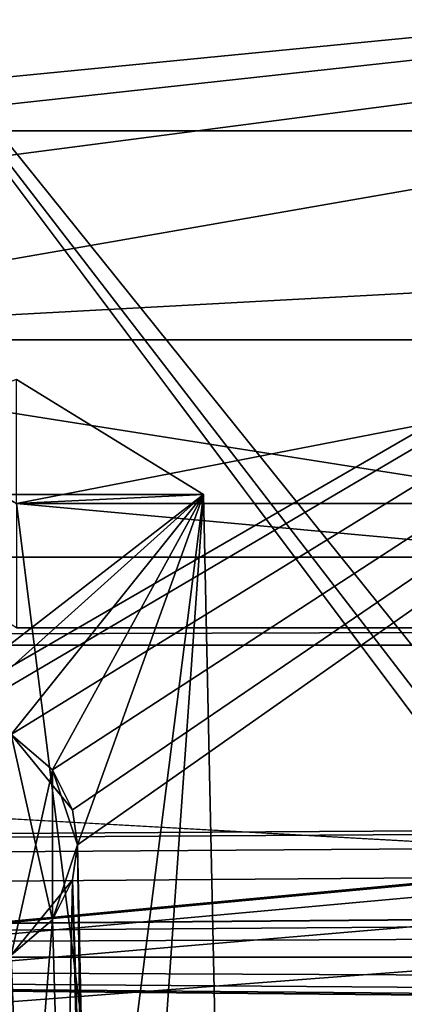
# Model space of a CAD drawing. Units: inches. Extents: x -3.9 to 59.1, y -28.3 to 27.6.
# Drawn here: x 9.5 to 10.1, y -4 to -2.4 of the extents above; entities that cross this region are included whole.
import ezdxf

# ---------------------------------------------------------------- set-up
doc = ezdxf.new("R2010")
doc.units = ezdxf.units.IN
doc.header["$MEASUREMENT"] = 0
doc.layers.add('72_EGR_BASE_CUSTOMARTICLE', color=7, linetype='Continuous')
doc.layers.add('SKP_Layer 01_D3G', color=7, linetype='Continuous')

# ---------------------------------------------------------------- blocks, each defined once
blk = doc.blocks.new('893e3b75-d375-4cc9-b5fd-f732340be501')
at = {"layer": 'SKP_Layer 01_D3G', "color": 0}
for points in [[(-29.1339, 13.7008, 0.3937), (-29.1339, -13.7008, 0.3937), (29.1339, -13.7008, 0.3937)], [(-29.1339, -13.7008, 0), (29.1339, 13.7008, 0), (29.1339, -13.7008, 0)], [(-29.1339, -13.7008, 0), (-29.1339, 13.7008, 0), (29.1339, 13.7008, 0)], [(-29.1339, 13.7008, 0.3937), (29.1339, -13.7008, 0.3937), (29.1339, 13.7008, 0.3937)]]:
    blk.add_3dface(points, dxfattribs=at)
blk = doc.blocks.new('4718986f-e222-4407-9c99-1d0125fdf2fd')
at = {"color": 0}
blk.add_blockref('893e3b75-d375-4cc9-b5fd-f732340be501', (0, 0), dxfattribs=at)
blk = doc.blocks.new('d8e7afa3-88cb-4efb-bba7-453b3c465751')
at = {"layer": 'SKP_Layer 01_D3G', "color": 0}
for points in [[(-8.6614, 0.1575, 0), (-25.8268, 0, 0), (-8.7559, 0.126, 0)], [(-8.7559, 0.126, 0), (-25.8268, 0, 0), (-8.8004, 0.0741, 0)], [(-8.8004, 0.0741, 0), (-25.8268, 0, 0), (-8.8189, 0, 0)], [(-25.8268, 0, 0), (-8.7055, -0.1512, 0), (-8.7559, -0.126, 0)], [(-25.8268, 0, 0), (-8.7559, -0.126, 0), (-8.8004, -0.0741, 0)], [(-25.8268, 0, 0), (-8.8004, -0.0741, 0), (-8.8189, 0, 0)], [(-25.8268, 0, 0), (-8.6614, -0.1575, 0), (-8.7055, -0.1512, 0)]]:
    blk.add_3dface(points, dxfattribs=at)
blk = doc.blocks.new('83f4225d-f721-4749-a7ad-dc819a0349c7')
at = {"color": 0}
blk.add_blockref('d8e7afa3-88cb-4efb-bba7-453b3c465751', (0, 10.3735), dxfattribs=at)
blk = doc.blocks.new('35aaad6f-ce6b-4bdd-82d6-284a263c6951')
at = {"layer": 'SKP_Layer 01_D3G', "color": 0}
for points in [[(-20.4692, 8.1833, 27.1654), (-24.8297, 13.3477), (-19.6679, 8.1726, 27.1654)], [(-24.8297, 13.3477), (-20.0241, 11.0095, 25.5784), (-19.6679, 8.1726, 27.1654)], [(-20.2174, 10.646, 27.1654), (-20.7273, 12.4016, 27.1654), (-17.184, 12.4016, 27.1654)], [(-20.2174, 10.646, 27.1654), (-17.184, 12.4016, 27.1654), (-20.1248, 10.6691, 27.1654)], [(-20.1248, 10.6691, 27.1654), (-17.184, 12.4016, 27.1654), (-20.0321, 10.646, 27.1654)], [(-20.0321, 10.646, 27.1654), (-17.184, 12.4016, 27.1654), (-19.9673, 10.5904, 27.1654)], [(-19.9673, 10.5904, 27.1654), (-17.184, 12.4016, 27.1654), (-19.9358, 10.5274, 27.1654)], [(-19.9358, 10.5274, 27.1654), (-17.184, 12.4016, 27.1654), (-19.9279, 10.4723, 27.1654)], [(-19.9279, 10.4723, 27.1654), (-17.184, 12.4016, 27.1654), (-19.9171, 9.6614, 27.1654)], [(-19.9171, 9.6614, 27.1654), (-17.184, 12.4016, 27.1654), (-19.9093, 9.6063, 27.1654)], [(-19.9093, 9.6063, 27.1654), (-17.184, 12.4016, 27.1654), (-19.8985, 8.7955, 27.1654)], [(-19.8985, 8.7955, 27.1654), (-17.184, 12.4016, 27.1654), (-19.8906, 8.7404, 27.1654)], [(-19.8906, 8.7404, 27.1654), (-17.184, 12.4016, 27.1654), (-17.944, 10.5904, 27.1654)], [(-19.0827, 10.3898, 27.9528), (-20.5885, 12.2627, 27.9528), (-19.1079, 10.3394, 27.9528)], [(-19.1142, 10.2953, 27.9528), (-20.5885, 12.2627, 27.9528), (-19.1142, -10.2953, 27.9528)], [(-20.5885, -12.2627, 27.9528), (-19.1142, -10.2953, 27.9528), (-20.5885, 12.2627, 27.9528)], [(-20.5885, 12.2627, 27.9528), (-19.0827, 10.3898, 27.9528), (-17.3228, 12.2627, 27.9528)], [(-19.1079, 10.3394, 27.9528), (-20.5885, 12.2627, 27.9528), (-19.1142, 10.2953, 27.9528)], [(-21.6421, 11.4629, 21.6676), (-16.2692, 12.0495, 21.7356), (-20.7609, 11.4629, 21.6676)], [(-20.9053, 11.5961, 25.6464), (-16.2692, 12.0495, 21.7356), (-21.6421, 12.0495, 21.7356)], [(-16.2692, 12.0495, 21.7356), (-21.6421, 11.4629, 21.6676), (-21.6421, 12.0495, 21.7356)], [(-16.2692, 12.0495, 21.7356), (-20.9053, 11.5961, 25.6464), (-17.006, 11.5961, 25.6464)], [(-20.7609, 11.4629, 21.6676), (-16.2692, 12.0495, 21.7356), (-20.7609, 11.2673, 21.6449)], [(-20.7609, 11.2673, 21.6449), (-16.2692, 12.0495, 21.7356), (-17.1504, 11.4629, 21.6676)], [(-20.9053, 11.5961, 25.6464), (-20.0241, 11.0095, 25.5784), (-17.006, 11.5961, 25.6464)], [(-17.006, 11.5961, 25.6464), (-20.0241, 11.0095, 25.5784), (-17.8872, 11.0095, 25.5784)], [(-17.1504, 11.2673, 21.6449), (-20.7609, 11.2673, 21.6449), (-17.1504, 11.4629, 21.6676)], [(-20.7609, 11.2673, 21.6449), (-17.8872, 10.8139, 25.5557), (-20.0241, 10.8139, 25.5557)], [(-17.8872, 10.8139, 25.5557), (-20.7609, 11.2673, 21.6449), (-17.1504, 11.2673, 21.6449)], [(-20.0241, 11.205, 25.601), (-20.5305, 11.0236, 27.1654), (-19.7294, 11.0236, 27.1654)], [(-19.7294, 11.0236, 27.1654), (-20.0241, 11.0095, 25.5784), (-20.0241, 11.205, 25.601)], [(-20.5305, 11.0236, 27.1654), (-20.2174, 10.646, 27.1654), (-19.7294, 11.0236, 27.1654)], [(-19.7294, 11.0236, 27.1654), (-20.2174, 10.646, 27.1654), (-20.1248, 10.6691, 27.1654)], [(-19.7294, 11.0236, 27.1654), (-20.1248, 10.6691, 27.1654), (-20.0321, 10.646, 27.1654)], [(-19.7294, 11.0236, 27.1654), (-20.0321, 10.646, 27.1654), (-19.9673, 10.5904, 27.1654)], [(-20.0241, 11.0095, 25.5784), (-19.7294, 11.0236, 27.1654), (-19.6679, 8.1726, 27.1654)], [(-19.7294, 11.0236, 27.1654), (-19.9673, 10.5904, 27.1654), (-19.9279, 10.4723, 27.1654)], [(-19.7294, 11.0236, 27.1654), (-19.9279, 10.4723, 27.1654), (-19.9093, 9.6063, 27.1654)], [(-19.7294, 11.0236, 27.1654), (-19.9093, 9.6063, 27.1654), (-19.8906, 8.7404, 27.1654)], [(-19.8906, 8.7404, 27.1654), (-19.6679, 8.1726, 27.1654), (-19.7294, 11.0236, 27.1654)], [(-17.8872, 10.8139, 25.5557), (-20.0241, 11.0095, 25.5784), (-20.0241, 10.8139, 25.5557)], [(-17.8872, 11.0095, 25.5784), (-20.0241, 11.0095, 25.5784), (-17.8872, 10.8139, 25.5557)], [(-18.9567, 10.4528, 27.9528), (-27.3622, 10.9252, 27.9528), (27.3622, 10.9252, 27.9528)], [(-27.3622, 10.9252, 27.9528), (-18.9567, 10.4528, 27.9528), (-27.3622, 9.6654, 27.9528)], [(-27.2234, 10.7864, 28.7402), (27.3622, 10.9252, 27.9528), (-27.3622, 10.9252, 27.9528)], [(27.3622, 10.9252, 27.9528), (-27.2234, 10.7864, 28.7402), (27.2234, 10.7864, 28.7402)], [(-20.0321, 10.646, 27.7953), (-20.0321, 10.646, 27.4803), (-19.9673, 10.5904, 27.7953)], [(-19.9673, 10.5904, 27.7953), (-20.0321, 10.646, 27.4803), (-19.9673, 10.5904, 27.4803)], [(-19.9673, 10.5904, 27.4803), (-20.0321, 10.646, 27.1654), (-19.9673, 10.5904, 27.1654)], [(-20.0321, 10.646, 27.4803), (-20.0321, 10.646, 27.1654), (-19.9673, 10.5904, 27.4803)], [(-20.0321, 10.2986, 27.7953), (-20.0321, 10.646, 27.7953), (-19.9673, 10.5904, 27.7953)], [(-20.0321, 10.646, 26.8504), (-20.0321, 10.646, 26.5354), (-19.9673, 10.5904, 26.5354)], [(-20.0321, 10.646, 26.8504), (-19.9673, 10.5904, 26.5354), (-19.9358, 10.5274, 26.8504)], [(-20.0321, 10.646, 26.8504), (-19.9358, 10.5274, 26.8504), (-19.9673, 10.5904, 27.1654)], [(-20.0321, 10.646, 27.1654), (-20.0321, 10.646, 26.8504), (-19.9673, 10.5904, 27.1654)], [(-20.0321, 10.646, 26.5354), (-20.0321, 10.2986, 26.5354), (-19.9673, 10.3542, 26.5354)], [(-20.0321, 10.646, 26.5354), (-19.9673, 10.3542, 26.5354), (-19.9673, 10.5904, 26.5354)], [(-20.0321, 10.2986, 27.7953), (-19.9673, 10.5904, 27.7953), (-19.9673, 10.3542, 27.7953)], [(-19.9673, 10.5904, 27.7953), (-19.9358, 10.5274, 27.4803), (-19.9279, 10.4723, 27.7953)], [(-19.9673, 10.5904, 27.1654), (-19.9358, 10.5274, 27.4803), (-19.9673, 10.5904, 27.4803)], [(-19.9673, 10.5904, 27.4803), (-19.9358, 10.5274, 27.4803), (-19.9673, 10.5904, 27.7953)], [(-19.9673, 10.5904, 27.1654), (-19.9358, 10.5274, 27.1654), (-19.9358, 10.5274, 27.4803)], [(-19.9673, 10.3542, 27.7953), (-19.9673, 10.5904, 27.7953), (-19.9279, 10.4723, 27.7953)], [(-19.9673, 10.5904, 26.5354), (-19.9358, 10.5274, 26.5354), (-19.9358, 10.5274, 26.8504)], [(-19.9673, 10.5904, 27.1654), (-19.9358, 10.5274, 26.8504), (-19.9279, 10.4723, 27.1654)], [(-19.9673, 10.5904, 26.5354), (-19.9279, 10.4723, 26.5354), (-19.9358, 10.5274, 26.5354)], [(-19.9673, 10.5904, 26.5354), (-19.9673, 10.3542, 26.5354), (-19.9279, 10.4723, 26.5354)], [(-19.8906, 8.7404, 27.1654), (-17.944, 10.5904, 27.1654), (-17.9834, 10.4723, 27.1654)], [(-19.9358, 10.5274, 27.4803), (-19.9279, 10.4723, 27.5853), (-19.9279, 10.4723, 27.7953)], [(-19.9358, 10.5274, 27.1654), (-19.9279, 10.4723, 27.3753), (-19.9358, 10.5274, 27.4803)], [(-19.9358, 10.5274, 27.4803), (-19.9279, 10.4723, 27.3753), (-19.9279, 10.4723, 27.5853)], [(-19.9358, 10.5274, 27.1654), (-19.9279, 10.4723, 27.1654), (-19.9279, 10.4723, 27.3753)], [(-19.9358, 10.5274, 26.8504), (-19.9279, 10.4723, 26.7454), (-19.9279, 10.4723, 26.9554)], [(-19.9358, 10.5274, 26.8504), (-19.9279, 10.4723, 26.9554), (-19.9279, 10.4723, 27.1654)], [(-19.9358, 10.5274, 26.5354), (-19.9279, 10.4723, 26.7454), (-19.9358, 10.5274, 26.8504)], [(-19.9358, 10.5274, 26.5354), (-19.9279, 10.4723, 26.5354), (-19.9279, 10.4723, 26.7454)], [(-19.9673, 10.3542, 27.7953), (-19.9279, 10.4723, 27.7953), (-19.9358, 10.4172, 27.7953)], [(-19.9279, 10.4723, 26.5354), (-19.9673, 10.3542, 26.5354), (-19.9358, 10.4172, 26.8504)], [(-19.9171, 9.6614, 27.1654), (-19.9358, 10.4172, 27.1654), (-19.9279, 10.4723, 27.1654)], [(-19.9279, 10.4723, 27.3753), (-19.9358, 10.4172, 27.4803), (-19.9279, 10.4723, 27.5853)], [(-19.9279, 10.4723, 27.3753), (-19.9358, 10.4172, 27.1654), (-19.9358, 10.4172, 27.4803)], [(-19.9279, 10.4723, 27.1654), (-19.9358, 10.4172, 27.1654), (-19.9279, 10.4723, 27.3753)], [(-19.9279, 10.4723, 27.5853), (-19.9358, 10.4172, 27.4803), (-19.9358, 10.4172, 27.7953)], [(-19.9279, 10.4723, 27.5853), (-19.9358, 10.4172, 27.7953), (-19.9279, 10.4723, 27.7953)], [(-19.9358, 10.4172, 27.1654), (-19.9093, 9.6063, 27.1654), (-19.9279, 10.4723, 27.1654)], [(-19.9279, 10.4723, 26.9554), (-19.9358, 10.4172, 27.1654), (-19.9279, 10.4723, 27.1654)], [(-19.9279, 10.4723, 26.9554), (-19.9358, 10.4172, 26.8504), (-19.9358, 10.4172, 27.1654)], [(-19.9279, 10.4723, 26.7454), (-19.9358, 10.4172, 26.8504), (-19.9279, 10.4723, 26.9554)], [(-19.9279, 10.4723, 26.5354), (-19.9358, 10.4172, 26.8504), (-19.9279, 10.4723, 26.7454)], [(-19.8906, -8.7404, 27.1654), (-17.9834, 10.4723, 27.1654), (-18.0207, 8.7404, 27.1654)], [(-19.8906, 8.7404, 27.1654), (-17.9834, 10.4723, 27.1654), (-19.8906, -8.7404, 27.1654)], [(-27.3622, 9.6654, 27.9528), (-18.9567, 10.4528, 27.9528), (-19.0008, 10.4465, 27.9528)], [(-27.3622, 9.6654, 27.9528), (-19.0008, 10.4465, 27.9528), (-19.0512, 10.4213, 27.9528)], [(-27.3622, 9.6654, 27.9528), (-19.0512, 10.4213, 27.9528), (-19.0956, 10.3694, 27.9528)], [(-19.9358, 10.4172, 27.4803), (-19.9673, 10.3542, 27.1654), (-20.0321, 10.2986, 27.4803)], [(-19.9358, 10.4172, 27.4803), (-20.0321, 10.2986, 27.4803), (-19.9673, 10.3542, 27.7953)], [(-19.9486, 9.7244, 27.1654), (-19.9673, 10.3542, 27.1654), (-19.9358, 10.4172, 27.1654)], [(-19.9358, 10.4172, 27.4803), (-19.9673, 10.3542, 27.7953), (-19.9358, 10.4172, 27.7953)], [(-19.9358, 10.4172, 27.1654), (-19.9673, 10.3542, 27.1654), (-19.9358, 10.4172, 27.4803)], [(-19.9673, 10.3542, 27.1654), (-19.9486, 9.7244, 27.1654), (-19.9358, 10.4172, 27.1654)], [(-19.9358, 10.4172, 26.8504), (-19.9673, 10.3542, 27.1654), (-19.9358, 10.4172, 27.1654)], [(-19.9358, 10.4172, 26.8504), (-19.9673, 10.3542, 26.5354), (-19.9673, 10.3542, 26.8504)], [(-19.9358, 10.4172, 26.8504), (-19.9673, 10.3542, 26.8504), (-19.9673, 10.3542, 27.1654)], [(-19.9486, 9.7244, 27.1654), (-19.9358, 10.4172, 27.1654), (-19.9171, 9.6614, 27.1654)], [(-19.9358, 10.4172, 27.1654), (-19.9486, 9.7244, 27.1654), (-19.9093, 9.6063, 27.1654)], [(-27.3622, 9.6654, 27.9528), (-19.0956, 10.3694, 27.9528), (-19.1142, 10.2953, 27.9528)], [(-20.0135, 9.78, 27.1654), (-20.0321, 10.2986, 27.1654), (-19.9673, 10.3542, 27.1654)], [(-20.0321, 10.2986, 27.4803), (-19.9673, 10.3542, 27.1654), (-20.0321, 10.2986, 27.1654)], [(-19.9673, 10.3542, 27.7953), (-20.0321, 10.2986, 27.4803), (-20.0321, 10.2986, 27.7953)], [(-20.0321, 10.2986, 27.1654), (-20.0135, 9.78, 27.1654), (-19.9673, 10.3542, 27.1654)], [(-19.9673, 10.3542, 26.8504), (-19.9673, 10.3542, 26.5354), (-20.0321, 10.2986, 26.8504)], [(-20.0321, 10.2986, 27.1654), (-19.9673, 10.3542, 26.8504), (-20.0321, 10.2986, 26.8504)], [(-19.9673, 10.3542, 27.1654), (-19.9673, 10.3542, 26.8504), (-20.0321, 10.2986, 27.1654)], [(-20.0321, 10.2986, 26.8504), (-19.9673, 10.3542, 26.5354), (-20.0321, 10.2986, 26.5354)], [(-20.0135, 9.78, 27.1654), (-19.9673, 10.3542, 27.1654), (-19.9486, 9.7244, 27.1654)], [(-19.9673, 10.3542, 27.1654), (-20.0135, 9.78, 27.1654), (-19.9486, 9.7244, 27.1654)], [(-19.0956, 10.2212, 27.9528), (-27.3622, 9.6654, 27.9528), (-19.1142, 10.2953, 27.9528)], [(-20.1061, 9.8032, 27.1654), (-20.0321, 10.2986, 27.1654), (-20.0135, 9.78, 27.1654)], [(-20.0321, 10.2986, 27.1654), (-20.1061, 9.8032, 27.1654), (-20.0135, 9.78, 27.1654)]]:
    blk.add_3dface(points, dxfattribs=at)
blk = doc.blocks.new('65c1f5d0-009d-4b64-a3d3-fd60708fd202')
at = {"layer": 'SKP_Layer 01_D3G', "color": 0}
for points in [[(-27.2234, 10.7864, 28.7402), (-25.9843, 10.4528, 28.7402), (27.2234, 10.7864, 28.7402)], [(27.2234, 10.7864, 28.7402), (-25.9843, 10.4528, 28.7402), (-25.9402, 10.4465, 28.7402)], [(27.2234, 10.7864, 28.7402), (-25.9402, 10.4465, 28.7402), (-25.8898, 10.4213, 28.7402)], [(27.2234, 10.7864, 28.7402), (-25.8898, 10.4213, 28.7402), (-25.8453, 10.3694, 28.7402)], [(27.2234, 10.7864, 28.7402), (-25.8453, 10.3694, 28.7402), (-25.8268, 10.2953, 28.7402)], [(27.2234, 10.7864, 28.7402), (-25.8268, 10.2953, 28.7402), (-8.6614, 10.4528, 28.7402)], [(-25.8453, 10.2212, 28.7402), (27.2234, 9.8042, 28.7402), (-25.8268, 10.2953, 28.7402)], [(-25.8268, 10.2953, 28.7402), (27.2234, 9.8042, 28.7402), (-8.6614, 10.1378, 28.7402)]]:
    blk.add_3dface(points, dxfattribs=at)
at = {"color": 0}
for name, p in [('35aaad6f-ce6b-4bdd-82d6-284a263c6951', (0, 0)), ('83f4225d-f721-4749-a7ad-dc819a0349c7', (0, -0.0782, 28.7402))]:
    blk.add_blockref(name, p, dxfattribs=at)
blk = doc.blocks.new('54f2317c-b2f8-4442-9f96-357e5aab57fe')
at = {"color": 0}
blk.add_blockref('65c1f5d0-009d-4b64-a3d3-fd60708fd202', (0, 0), dxfattribs=at)
blk = doc.blocks.new('675aec0a-ad74-45fc-8aa7-155fa847ae87')
at = {"color": 250, "true_color": 0x181818}
for name, p in [('54f2317c-b2f8-4442-9f96-357e5aab57fe', (0, 0)), ('4718986f-e222-4407-9c99-1d0125fdf2fd', (0, 0, 28.8189))]:
    blk.add_blockref(name, p, dxfattribs=at)
blk = doc.blocks.new('XCAD-23231FDA-B4CA-4502-A3C8-3264FAAF00A0', base_point=(-3.879, 28.3465))
blk.add_blockref('675aec0a-ad74-45fc-8aa7-155fa847ae87', (25.6486, 14.1732))

msp = doc.modelspace()

# ---------------------------------------------------------------- block references
at = {"layer": '72_EGR_BASE_CUSTOMARTICLE'}
msp.add_blockref('XCAD-23231FDA-B4CA-4502-A3C8-3264FAAF00A0', (0, 0), dxfattribs=at)

doc.saveas('drawing.dxf')
